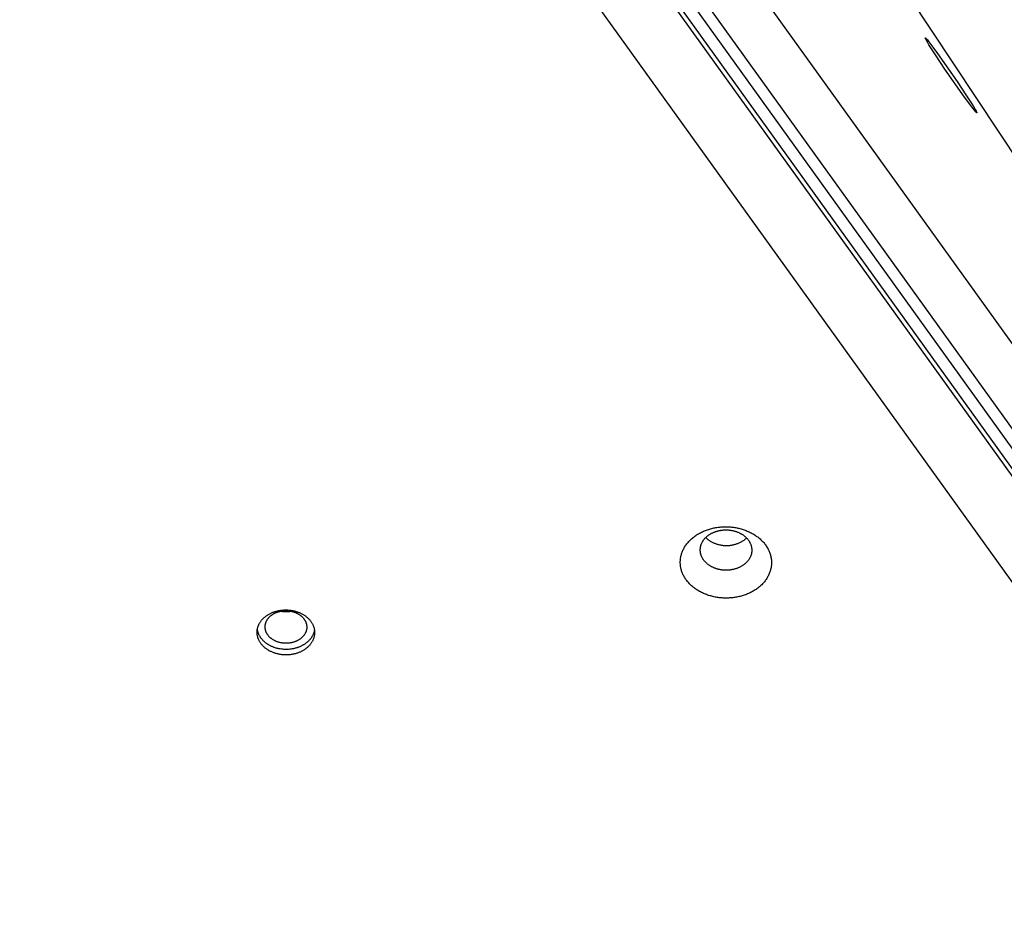
# Model space of a CAD drawing. Units: millimetres. Extents: x 856 to 1897, y -237 to 746.
# Drawn here: x 1300 to 1324, y 59 to 82 of the extents above; entities that cross this region are included whole.
import ezdxf

# ---------------------------------------------------------------- set-up
doc = ezdxf.new("R2010")
doc.units = ezdxf.units.MM
doc.header["$MEASUREMENT"] = 0
doc.layers.add('Make2D$visible$lines', color=30, linetype='Continuous', true_color=0xff7f00)

msp = doc.modelspace()

# ---------------------------------------------------------------- linework, layer by layer
at = {"layer": 'Make2D$visible$lines'}
for points in [[(1358.521, 27.007), (1301.687, 112.677)], [(1301.642, 105.211), (1358.516, 26.172)], [(1300.406, 104.282), (1357.961, 24.296)], [(1358.208, 24.466), (1300.653, 104.452)], [(1357.785, 24.044), (1300.23, 104.03)], [(1300.228, 103.843), (1357.783, 23.857)], [(1356.389, 23.126), (1299.515, 102.165)], [(1322.343, 81.103), (1322.343, 81.104), (1322.344, 81.104), (1322.344, 81.104), (1322.344, 81.104), (1322.344, 81.104), (1322.344, 81.104), (1322.344, 81.104), (1322.344, 81.104), (1322.345, 81.104), (1322.345, 81.104), (1322.345, 81.104), (1322.345, 81.104), (1322.345, 81.104), (1322.346, 81.104), (1322.346, 81.104), (1322.346, 81.104), (1322.346, 81.104), (1322.347, 81.104), (1322.347, 81.103), (1322.347, 81.103), (1322.347, 81.103), (1322.348, 81.103), (1322.348, 81.103), (1322.348, 81.102), (1322.349, 81.102), (1322.35, 81.101), (1322.351, 81.101), (1322.351, 81.1), (1322.353, 81.099), (1322.355, 81.097), (1322.357, 81.095), (1322.36, 81.093), (1322.365, 81.087), (1322.37, 81.081), (1322.384, 81.066), (1322.4, 81.047), (1322.438, 80.998), (1322.538, 80.867), (1322.656, 80.705)], [(1323.335, 79.608), (1322.841, 80.315), (1322.602, 80.673), (1322.438, 80.929), (1322.398, 80.996), (1322.367, 81.049), (1322.356, 81.069), (1322.352, 81.078), (1322.348, 81.085), (1322.347, 81.089), (1322.346, 81.092), (1322.345, 81.094), (1322.344, 81.096), (1322.344, 81.097), (1322.344, 81.098), (1322.344, 81.098), (1322.343, 81.099), (1322.343, 81.099), (1322.343, 81.1), (1322.343, 81.1), (1322.343, 81.1), (1322.343, 81.101), (1322.343, 81.101), (1322.343, 81.101), (1322.343, 81.101), (1322.343, 81.102), (1322.343, 81.102), (1322.343, 81.102), (1322.343, 81.102), (1322.343, 81.102), (1322.343, 81.102), (1322.343, 81.102), (1322.343, 81.103), (1322.343, 81.103), (1322.343, 81.103), (1322.343, 81.103)], [(1322.656, 80.705), (1323.15, 79.997), (1323.389, 79.639), (1323.553, 79.383), (1323.606, 79.297), (1323.625, 79.262), (1323.633, 79.248), (1323.639, 79.236), (1323.641, 79.231), (1323.644, 79.226), (1323.645, 79.222), (1323.646, 79.22), (1323.647, 79.218), (1323.647, 79.216), (1323.647, 79.216), (1323.648, 79.215), (1323.648, 79.214), (1323.648, 79.214), (1323.648, 79.213), (1323.648, 79.213), (1323.648, 79.212), (1323.648, 79.212), (1323.648, 79.211), (1323.648, 79.211), (1323.648, 79.21), (1323.648, 79.21), (1323.648, 79.21), (1323.648, 79.209), (1323.648, 79.209), (1323.648, 79.209), (1323.647, 79.209), (1323.647, 79.209), (1323.647, 79.209), (1323.647, 79.209), (1323.646, 79.209), (1323.646, 79.209), (1323.646, 79.209), (1323.645, 79.209), (1323.645, 79.209), (1323.644, 79.21), (1323.644, 79.21), (1323.643, 79.21), (1323.643, 79.21), (1323.642, 79.211), (1323.642, 79.211), (1323.641, 79.212), (1323.64, 79.213), (1323.638, 79.214), (1323.637, 79.215), (1323.635, 79.217), (1323.633, 79.218), (1323.63, 79.222), (1323.625, 79.227), (1323.621, 79.232), (1323.61, 79.244), (1323.585, 79.275), (1323.516, 79.362), (1323.335, 79.608)], [(1317.335, 66.978), (1317.284, 66.979), (1317.258, 66.98), (1317.232, 66.981), (1317.205, 66.983), (1317.179, 66.985), (1317.152, 66.988), (1317.126, 66.992), (1317.099, 66.996), (1317.072, 67), (1317.045, 67.005), (1317.018, 67.011), (1316.991, 67.017), (1316.964, 67.023), (1316.938, 67.031), (1316.911, 67.038), (1316.884, 67.047), (1316.858, 67.056), (1316.831, 67.065), (1316.805, 67.075), (1316.779, 67.086), (1316.754, 67.097), (1316.728, 67.108), (1316.703, 67.121), (1316.679, 67.133), (1316.654, 67.147), (1316.63, 67.16), (1316.607, 67.175), (1316.584, 67.189), (1316.561, 67.204), (1316.539, 67.22), (1316.517, 67.236), (1316.496, 67.253), (1316.476, 67.27), (1316.456, 67.287), (1316.437, 67.305), (1316.418, 67.323), (1316.4, 67.341), (1316.382, 67.36), (1316.365, 67.379), (1316.349, 67.398), (1316.334, 67.418), (1316.319, 67.438), (1316.305, 67.458), (1316.292, 67.478), (1316.279, 67.498), (1316.267, 67.519), (1316.256, 67.539), (1316.245, 67.56), (1316.236, 67.581), (1316.226, 67.602), (1316.218, 67.623), (1316.21, 67.644), (1316.203, 67.665), (1316.197, 67.686), (1316.191, 67.706), (1316.186, 67.727), (1316.182, 67.748), (1316.178, 67.769), (1316.175, 67.789), (1316.173, 67.81), (1316.171, 67.83), (1316.17, 67.85), (1316.169, 67.87), (1316.169, 67.89), (1316.17, 67.91), (1316.171, 67.93), (1316.172, 67.951), (1316.175, 67.971), (1316.178, 67.992), (1316.181, 68.013), (1316.185, 68.034), (1316.19, 68.055), (1316.196, 68.076), (1316.202, 68.097), (1316.209, 68.118), (1316.217, 68.139), (1316.225, 68.16), (1316.234, 68.181), (1316.244, 68.202), (1316.255, 68.222), (1316.266, 68.243), (1316.278, 68.264), (1316.29, 68.284), (1316.304, 68.304), (1316.318, 68.324), (1316.332, 68.344), (1316.348, 68.363), (1316.364, 68.383), (1316.381, 68.402), (1316.398, 68.42), (1316.416, 68.439), (1316.435, 68.457), (1316.454, 68.474), (1316.474, 68.491), (1316.495, 68.508), (1316.516, 68.525), (1316.537, 68.54), (1316.559, 68.556), (1316.582, 68.571), (1316.605, 68.586), (1316.628, 68.6), (1316.652, 68.613), (1316.676, 68.626), (1316.701, 68.639), (1316.726, 68.651), (1316.751, 68.662), (1316.777, 68.673), (1316.802, 68.683), (1316.828, 68.693), (1316.855, 68.702), (1316.881, 68.711), (1316.907, 68.719), (1316.934, 68.727), (1316.961, 68.734), (1316.987, 68.74), (1317.014, 68.746), (1317.041, 68.751), (1317.067, 68.756), (1317.094, 68.76), (1317.121, 68.764), (1317.147, 68.767), (1317.174, 68.77), (1317.2, 68.772), (1317.226, 68.774), (1317.252, 68.776), (1317.303, 68.777)], [(1317.303, 68.777), (1317.354, 68.776), (1317.38, 68.775), (1317.406, 68.774), (1317.433, 68.772), (1317.459, 68.769), (1317.486, 68.767), (1317.513, 68.763), (1317.539, 68.759), (1317.566, 68.755), (1317.593, 68.75), (1317.62, 68.744), (1317.647, 68.738), (1317.674, 68.731), (1317.701, 68.724), (1317.727, 68.716), (1317.754, 68.708), (1317.78, 68.699), (1317.807, 68.69), (1317.833, 68.68), (1317.859, 68.669), (1317.884, 68.658), (1317.91, 68.646), (1317.935, 68.634), (1317.96, 68.622), (1317.984, 68.608), (1318.008, 68.595), (1318.031, 68.58), (1318.054, 68.566), (1318.077, 68.55), (1318.099, 68.535), (1318.121, 68.519), (1318.142, 68.502), (1318.162, 68.485), (1318.182, 68.468), (1318.202, 68.45), (1318.22, 68.432), (1318.238, 68.414), (1318.256, 68.395), (1318.273, 68.376), (1318.289, 68.356), (1318.304, 68.337), (1318.319, 68.317), (1318.333, 68.297), (1318.346, 68.277), (1318.359, 68.256), (1318.371, 68.236), (1318.382, 68.215), (1318.393, 68.195), (1318.403, 68.174), (1318.412, 68.153), (1318.42, 68.132), (1318.428, 68.111), (1318.435, 68.09), (1318.441, 68.069), (1318.447, 68.048), (1318.452, 68.028), (1318.456, 68.007), (1318.46, 67.986), (1318.463, 67.966), (1318.465, 67.945), (1318.467, 67.925), (1318.468, 67.905), (1318.469, 67.885), (1318.469, 67.865), (1318.469, 67.845), (1318.467, 67.824), (1318.466, 67.804), (1318.463, 67.783), (1318.46, 67.763), (1318.457, 67.742), (1318.453, 67.721), (1318.448, 67.7), (1318.442, 67.679), (1318.436, 67.658), (1318.429, 67.637), (1318.421, 67.616), (1318.413, 67.595), (1318.404, 67.574), (1318.394, 67.553), (1318.384, 67.532), (1318.372, 67.512), (1318.361, 67.491), (1318.348, 67.471), (1318.335, 67.451), (1318.32, 67.431), (1318.306, 67.411), (1318.29, 67.391), (1318.274, 67.372), (1318.257, 67.353), (1318.24, 67.335), (1318.222, 67.316), (1318.203, 67.298), (1318.184, 67.281), (1318.164, 67.263), (1318.144, 67.247), (1318.123, 67.23), (1318.101, 67.214), (1318.079, 67.199), (1318.056, 67.184), (1318.033, 67.169), (1318.01, 67.155), (1317.986, 67.142), (1317.962, 67.129), (1317.937, 67.116), (1317.912, 67.104), (1317.887, 67.093), (1317.861, 67.082), (1317.836, 67.072), (1317.81, 67.062), (1317.784, 67.053), (1317.757, 67.044), (1317.731, 67.036), (1317.704, 67.028), (1317.678, 67.021), (1317.651, 67.015), (1317.624, 67.009), (1317.597, 67.004), (1317.571, 66.999), (1317.544, 66.994), (1317.518, 66.991), (1317.491, 66.987), (1317.465, 66.985), (1317.438, 66.982), (1317.412, 66.981), (1317.386, 66.979), (1317.335, 66.978)], [(1317.332, 67.681), (1317.303, 67.681), (1317.288, 67.682), (1317.273, 67.682), (1317.258, 67.683), (1317.244, 67.685), (1317.228, 67.686), (1317.213, 67.688), (1317.198, 67.691), (1317.183, 67.693), (1317.168, 67.696), (1317.153, 67.699), (1317.137, 67.703), (1317.122, 67.706), (1317.107, 67.71), (1317.092, 67.715), (1317.077, 67.72), (1317.062, 67.725), (1317.047, 67.73), (1317.032, 67.736), (1317.018, 67.741), (1317.003, 67.748), (1316.989, 67.754), (1316.975, 67.761), (1316.961, 67.768), (1316.947, 67.776), (1316.933, 67.784), (1316.92, 67.792), (1316.907, 67.8), (1316.894, 67.809), (1316.882, 67.817), (1316.87, 67.827), (1316.858, 67.836), (1316.846, 67.846), (1316.835, 67.855), (1316.824, 67.865), (1316.813, 67.876), (1316.803, 67.886), (1316.793, 67.897), (1316.784, 67.907), (1316.775, 67.918), (1316.766, 67.929), (1316.758, 67.94), (1316.75, 67.952), (1316.742, 67.963), (1316.735, 67.975), (1316.728, 67.986), (1316.722, 67.998), (1316.716, 68.01), (1316.71, 68.021), (1316.705, 68.033), (1316.7, 68.045), (1316.696, 68.057), (1316.692, 68.069), (1316.688, 68.081), (1316.685, 68.092), (1316.682, 68.104), (1316.68, 68.116), (1316.678, 68.128), (1316.676, 68.139), (1316.675, 68.151), (1316.674, 68.162), (1316.673, 68.174), (1316.673, 68.185), (1316.673, 68.196), (1316.673, 68.207), (1316.674, 68.219), (1316.675, 68.231), (1316.676, 68.242), (1316.678, 68.254), (1316.68, 68.266), (1316.682, 68.277), (1316.685, 68.289), (1316.688, 68.301), (1316.691, 68.313), (1316.695, 68.325), (1316.7, 68.337), (1316.704, 68.349), (1316.71, 68.36), (1316.715, 68.372), (1316.721, 68.384), (1316.727, 68.396), (1316.734, 68.407), (1316.741, 68.419), (1316.749, 68.43), (1316.757, 68.441), (1316.765, 68.453), (1316.774, 68.464), (1316.783, 68.475), (1316.792, 68.485), (1316.802, 68.496), (1316.812, 68.506), (1316.823, 68.516), (1316.834, 68.526), (1316.845, 68.536), (1316.857, 68.545), (1316.869, 68.555), (1316.881, 68.564), (1316.893, 68.573), (1316.906, 68.581), (1316.919, 68.589), (1316.932, 68.597), (1316.946, 68.605), (1316.959, 68.612), (1316.973, 68.619), (1316.987, 68.626), (1317.002, 68.632), (1317.016, 68.639), (1317.031, 68.644), (1317.045, 68.65), (1317.06, 68.655), (1317.075, 68.66), (1317.09, 68.665), (1317.105, 68.669), (1317.12, 68.673), (1317.135, 68.677), (1317.15, 68.68), (1317.165, 68.683), (1317.18, 68.686), (1317.195, 68.688), (1317.211, 68.69), (1317.226, 68.692), (1317.24, 68.694), (1317.255, 68.695), (1317.27, 68.696), (1317.285, 68.697), (1317.314, 68.697)], [(1317.314, 68.697), (1317.343, 68.697), (1317.357, 68.696), (1317.372, 68.696), (1317.387, 68.695), (1317.402, 68.693), (1317.417, 68.692), (1317.432, 68.69), (1317.447, 68.687), (1317.462, 68.685), (1317.478, 68.682), (1317.493, 68.679), (1317.508, 68.675), (1317.523, 68.672), (1317.538, 68.668), (1317.553, 68.663), (1317.569, 68.658), (1317.583, 68.653), (1317.598, 68.648), (1317.613, 68.642), (1317.628, 68.636), (1317.642, 68.63), (1317.657, 68.624), (1317.671, 68.617), (1317.685, 68.61), (1317.698, 68.602), (1317.712, 68.594), (1317.725, 68.586), (1317.738, 68.578), (1317.751, 68.569), (1317.764, 68.561), (1317.776, 68.551), (1317.788, 68.542), (1317.799, 68.532), (1317.811, 68.523), (1317.822, 68.513), (1317.832, 68.502), (1317.842, 68.492), (1317.852, 68.481), (1317.862, 68.471), (1317.871, 68.46), (1317.88, 68.449), (1317.888, 68.437), (1317.896, 68.426), (1317.903, 68.415), (1317.911, 68.403), (1317.917, 68.392), (1317.924, 68.38), (1317.93, 68.368), (1317.935, 68.357), (1317.94, 68.345), (1317.945, 68.333), (1317.949, 68.321), (1317.953, 68.309), (1317.957, 68.297), (1317.96, 68.286), (1317.963, 68.274), (1317.965, 68.262), (1317.967, 68.25), (1317.969, 68.239), (1317.971, 68.227), (1317.972, 68.216), (1317.972, 68.204), (1317.973, 68.193), (1317.973, 68.182), (1317.972, 68.171), (1317.972, 68.159), (1317.971, 68.147), (1317.97, 68.136), (1317.968, 68.124), (1317.966, 68.112), (1317.963, 68.101), (1317.961, 68.089), (1317.958, 68.077), (1317.954, 68.065), (1317.95, 68.053), (1317.946, 68.041), (1317.941, 68.029), (1317.936, 68.018), (1317.93, 68.006), (1317.924, 67.994), (1317.918, 67.982), (1317.911, 67.971), (1317.904, 67.959), (1317.897, 67.948), (1317.889, 67.937), (1317.88, 67.925), (1317.872, 67.914), (1317.863, 67.903), (1317.853, 67.893), (1317.843, 67.882), (1317.833, 67.872), (1317.822, 67.862), (1317.812, 67.852), (1317.8, 67.842), (1317.789, 67.832), (1317.777, 67.823), (1317.765, 67.814), (1317.752, 67.805), (1317.739, 67.797), (1317.726, 67.789), (1317.713, 67.781), (1317.7, 67.773), (1317.686, 67.766), (1317.672, 67.759), (1317.658, 67.752), (1317.644, 67.746), (1317.629, 67.739), (1317.615, 67.734), (1317.6, 67.728), (1317.585, 67.723), (1317.57, 67.718), (1317.555, 67.713), (1317.54, 67.709), (1317.525, 67.705), (1317.51, 67.701), (1317.495, 67.698), (1317.48, 67.695), (1317.465, 67.692), (1317.45, 67.69), (1317.435, 67.688), (1317.42, 67.686), (1317.405, 67.684), (1317.39, 67.683), (1317.375, 67.682), (1317.361, 67.681), (1317.332, 67.681)], [(1316.813, 68.507), (1316.825, 68.494), (1316.838, 68.482), (1316.851, 68.471), (1316.864, 68.459), (1316.879, 68.448), (1316.893, 68.438), (1316.908, 68.427), (1316.923, 68.417), (1316.939, 68.408), (1316.955, 68.399), (1316.971, 68.39), (1316.988, 68.382), (1317.004, 68.374), (1317.021, 68.366), (1317.039, 68.359), (1317.056, 68.352), (1317.074, 68.346), (1317.091, 68.34), (1317.109, 68.335), (1317.127, 68.33), (1317.145, 68.326), (1317.163, 68.322), (1317.181, 68.318), (1317.199, 68.315), (1317.217, 68.312), (1317.235, 68.31), (1317.252, 68.308), (1317.27, 68.306), (1317.287, 68.305), (1317.305, 68.304), (1317.322, 68.304), (1317.339, 68.304)], [(1317.339, 68.304), (1317.355, 68.304), (1317.372, 68.305), (1317.388, 68.306), (1317.405, 68.307), (1317.421, 68.308), (1317.438, 68.31), (1317.455, 68.313), (1317.472, 68.315), (1317.489, 68.319), (1317.506, 68.322), (1317.523, 68.326), (1317.54, 68.33), (1317.557, 68.335), (1317.574, 68.34), (1317.59, 68.345), (1317.607, 68.351), (1317.623, 68.357), (1317.64, 68.364), (1317.656, 68.371), (1317.672, 68.378), (1317.688, 68.386), (1317.703, 68.394), (1317.718, 68.403), (1317.733, 68.412), (1317.748, 68.421), (1317.762, 68.431), (1317.776, 68.44), (1317.79, 68.451), (1317.803, 68.461), (1317.816, 68.472), (1317.828, 68.483), (1317.84, 68.495)], [(1306.236, 65.546), (1306.203, 65.546), (1306.187, 65.547), (1306.17, 65.548), (1306.154, 65.549), (1306.137, 65.55), (1306.12, 65.552), (1306.104, 65.554), (1306.087, 65.557), (1306.07, 65.56), (1306.053, 65.563), (1306.036, 65.566), (1306.019, 65.57), (1306.002, 65.574), (1305.985, 65.579), (1305.968, 65.584), (1305.951, 65.589), (1305.935, 65.595), (1305.918, 65.601), (1305.902, 65.607), (1305.885, 65.614), (1305.869, 65.621), (1305.853, 65.628), (1305.837, 65.636), (1305.822, 65.644), (1305.806, 65.652), (1305.791, 65.661), (1305.776, 65.67), (1305.762, 65.679), (1305.748, 65.688), (1305.734, 65.698), (1305.72, 65.708), (1305.707, 65.719), (1305.694, 65.73), (1305.681, 65.74), (1305.669, 65.752), (1305.657, 65.763), (1305.646, 65.775), (1305.635, 65.786), (1305.624, 65.798), (1305.614, 65.811), (1305.604, 65.823), (1305.595, 65.835), (1305.586, 65.848), (1305.578, 65.861), (1305.57, 65.874), (1305.562, 65.887), (1305.555, 65.9), (1305.549, 65.913), (1305.542, 65.926), (1305.537, 65.939), (1305.531, 65.952), (1305.527, 65.965), (1305.522, 65.979), (1305.518, 65.992), (1305.515, 66.005), (1305.511, 66.018), (1305.509, 66.031), (1305.506, 66.044), (1305.504, 66.057), (1305.503, 66.07), (1305.502, 66.083), (1305.501, 66.095), (1305.501, 66.108), (1305.501, 66.121), (1305.501, 66.133), (1305.502, 66.146), (1305.503, 66.159), (1305.504, 66.172), (1305.506, 66.185), (1305.508, 66.198), (1305.511, 66.211), (1305.514, 66.224), (1305.517, 66.238), (1305.521, 66.251), (1305.526, 66.264), (1305.531, 66.277), (1305.536, 66.291), (1305.542, 66.304), (1305.548, 66.317), (1305.554, 66.33), (1305.561, 66.343), (1305.569, 66.356), (1305.577, 66.369), (1305.585, 66.382), (1305.594, 66.394), (1305.603, 66.407), (1305.613, 66.419), (1305.623, 66.431), (1305.634, 66.443), (1305.645, 66.455), (1305.656, 66.466), (1305.668, 66.478), (1305.68, 66.489), (1305.693, 66.5), (1305.706, 66.51), (1305.719, 66.521), (1305.733, 66.531), (1305.747, 66.54), (1305.761, 66.55), (1305.775, 66.559), (1305.79, 66.568), (1305.805, 66.576), (1305.82, 66.585), (1305.836, 66.593), (1305.852, 66.6), (1305.867, 66.607), (1305.884, 66.614), (1305.9, 66.621), (1305.916, 66.627), (1305.933, 66.633), (1305.949, 66.638), (1305.966, 66.643), (1305.983, 66.648), (1305.999, 66.652), (1306.016, 66.656), (1306.033, 66.66), (1306.05, 66.664), (1306.067, 66.667), (1306.084, 66.669), (1306.1, 66.672), (1306.117, 66.674), (1306.134, 66.676), (1306.15, 66.677), (1306.167, 66.678), (1306.183, 66.679), (1306.215, 66.68)], [(1306.234, 65.839), (1306.211, 65.839), (1306.199, 65.84), (1306.187, 65.841), (1306.175, 65.841), (1306.163, 65.843), (1306.151, 65.844), (1306.139, 65.845), (1306.127, 65.847), (1306.114, 65.849), (1306.102, 65.852), (1306.09, 65.854), (1306.077, 65.857), (1306.065, 65.86), (1306.053, 65.863), (1306.041, 65.867), (1306.029, 65.871), (1306.016, 65.875), (1306.004, 65.879), (1305.993, 65.883), (1305.981, 65.888), (1305.969, 65.893), (1305.957, 65.899), (1305.946, 65.904), (1305.935, 65.91), (1305.924, 65.916), (1305.913, 65.922), (1305.902, 65.929), (1305.891, 65.936), (1305.881, 65.943), (1305.871, 65.95), (1305.861, 65.957), (1305.851, 65.965), (1305.842, 65.972), (1305.833, 65.98), (1305.824, 65.988), (1305.816, 65.997), (1305.807, 66.005), (1305.799, 66.014), (1305.792, 66.022), (1305.784, 66.031), (1305.777, 66.04), (1305.771, 66.049), (1305.764, 66.058), (1305.758, 66.067), (1305.752, 66.077), (1305.747, 66.086), (1305.742, 66.095), (1305.737, 66.105), (1305.732, 66.114), (1305.728, 66.124), (1305.724, 66.134), (1305.721, 66.143), (1305.718, 66.153), (1305.715, 66.162), (1305.712, 66.172), (1305.71, 66.181), (1305.708, 66.191), (1305.706, 66.2), (1305.705, 66.21), (1305.704, 66.219), (1305.703, 66.228), (1305.702, 66.237), (1305.702, 66.246), (1305.702, 66.255), (1305.702, 66.265), (1305.703, 66.274), (1305.704, 66.283), (1305.705, 66.293), (1305.706, 66.302), (1305.708, 66.312), (1305.71, 66.321), (1305.712, 66.331), (1305.714, 66.34), (1305.717, 66.35), (1305.72, 66.359), (1305.724, 66.369), (1305.728, 66.379), (1305.732, 66.388), (1305.736, 66.398), (1305.741, 66.407), (1305.746, 66.417), (1305.752, 66.426), (1305.757, 66.435), (1305.764, 66.445), (1305.77, 66.454), (1305.777, 66.463), (1305.784, 66.472), (1305.791, 66.48), (1305.799, 66.489), (1305.807, 66.498), (1305.815, 66.506), (1305.823, 66.514), (1305.832, 66.522), (1305.841, 66.53), (1305.851, 66.538), (1305.86, 66.545), (1305.87, 66.552), (1305.88, 66.56), (1305.891, 66.566), (1305.901, 66.573), (1305.912, 66.579), (1305.923, 66.586), (1305.934, 66.592), (1305.945, 66.597), (1305.956, 66.603), (1305.968, 66.608), (1305.979, 66.613), (1305.991, 66.618), (1306.003, 66.622), (1306.015, 66.626), (1306.027, 66.63), (1306.039, 66.634), (1306.051, 66.637), (1306.063, 66.641), (1306.076, 66.644), (1306.088, 66.646), (1306.1, 66.649), (1306.112, 66.651), (1306.124, 66.653), (1306.136, 66.655), (1306.149, 66.656), (1306.161, 66.657), (1306.173, 66.658), (1306.185, 66.659), (1306.196, 66.66), (1306.22, 66.66)], [(1306.107, 66.65), (1306.124, 66.647), (1306.141, 66.644), (1306.158, 66.642), (1306.175, 66.64), (1306.192, 66.638), (1306.209, 66.637), (1306.227, 66.637), (1306.244, 66.637)], [(1306.215, 66.68), (1306.248, 66.679), (1306.264, 66.679), (1306.281, 66.678), (1306.297, 66.677), (1306.314, 66.675), (1306.331, 66.673), (1306.347, 66.671), (1306.364, 66.669), (1306.381, 66.666), (1306.398, 66.663), (1306.415, 66.659), (1306.432, 66.655), (1306.449, 66.651), (1306.466, 66.646), (1306.483, 66.642), (1306.5, 66.636), (1306.516, 66.631), (1306.533, 66.625), (1306.549, 66.618), (1306.566, 66.612), (1306.582, 66.605), (1306.598, 66.597), (1306.614, 66.59), (1306.629, 66.582), (1306.645, 66.573), (1306.66, 66.565), (1306.675, 66.556), (1306.689, 66.547), (1306.703, 66.537), (1306.717, 66.527), (1306.731, 66.517), (1306.744, 66.506), (1306.757, 66.496), (1306.77, 66.485), (1306.782, 66.474), (1306.794, 66.462), (1306.805, 66.451), (1306.816, 66.439), (1306.827, 66.427), (1306.837, 66.415), (1306.847, 66.402), (1306.856, 66.39), (1306.865, 66.377), (1306.873, 66.364), (1306.881, 66.352), (1306.889, 66.339), (1306.896, 66.326), (1306.902, 66.313), (1306.909, 66.3), (1306.914, 66.286), (1306.92, 66.273), (1306.924, 66.26), (1306.929, 66.247), (1306.933, 66.234), (1306.936, 66.22), (1306.94, 66.207), (1306.942, 66.194), (1306.945, 66.181), (1306.947, 66.168), (1306.948, 66.155), (1306.949, 66.143), (1306.95, 66.13), (1306.95, 66.117), (1306.95, 66.105), (1306.95, 66.092), (1306.949, 66.079), (1306.948, 66.066), (1306.947, 66.053), (1306.945, 66.04), (1306.943, 66.027), (1306.94, 66.014), (1306.937, 66.001), (1306.934, 65.988), (1306.93, 65.974), (1306.925, 65.961), (1306.92, 65.948), (1306.915, 65.935), (1306.909, 65.921), (1306.903, 65.908), (1306.897, 65.895), (1306.89, 65.882), (1306.882, 65.869), (1306.874, 65.856), (1306.866, 65.844), (1306.857, 65.831), (1306.848, 65.819), (1306.838, 65.806), (1306.828, 65.794), (1306.817, 65.782), (1306.806, 65.77), (1306.795, 65.759), (1306.783, 65.748), (1306.771, 65.736), (1306.758, 65.726), (1306.745, 65.715), (1306.732, 65.705), (1306.718, 65.695), (1306.705, 65.685), (1306.69, 65.675), (1306.676, 65.666), (1306.661, 65.657), (1306.646, 65.649), (1306.631, 65.641), (1306.615, 65.633), (1306.599, 65.625), (1306.584, 65.618), (1306.567, 65.611), (1306.551, 65.605), (1306.535, 65.598), (1306.518, 65.593), (1306.502, 65.587), (1306.485, 65.582), (1306.468, 65.577), (1306.452, 65.573), (1306.435, 65.569), (1306.418, 65.565), (1306.401, 65.562), (1306.384, 65.559), (1306.367, 65.556), (1306.351, 65.554), (1306.334, 65.552), (1306.317, 65.55), (1306.301, 65.548), (1306.284, 65.547), (1306.268, 65.546), (1306.236, 65.546)], [(1306.22, 66.66), (1306.243, 66.66), (1306.255, 66.66), (1306.267, 66.659), (1306.279, 66.658), (1306.291, 66.657), (1306.303, 66.656), (1306.315, 66.654), (1306.328, 66.652), (1306.34, 66.65), (1306.352, 66.648), (1306.364, 66.645), (1306.377, 66.643), (1306.389, 66.64), (1306.401, 66.636), (1306.413, 66.633), (1306.426, 66.629), (1306.438, 66.625), (1306.45, 66.621), (1306.462, 66.616), (1306.473, 66.611), (1306.485, 66.606), (1306.497, 66.601), (1306.508, 66.595), (1306.519, 66.589), (1306.531, 66.583), (1306.542, 66.577), (1306.552, 66.571), (1306.563, 66.564), (1306.573, 66.557), (1306.583, 66.55), (1306.593, 66.542), (1306.603, 66.535), (1306.612, 66.527), (1306.621, 66.519), (1306.63, 66.511), (1306.639, 66.503), (1306.647, 66.495), (1306.655, 66.486), (1306.662, 66.477), (1306.67, 66.468), (1306.677, 66.46), (1306.684, 66.45), (1306.69, 66.441), (1306.696, 66.432), (1306.702, 66.423), (1306.707, 66.413), (1306.712, 66.404), (1306.717, 66.395), (1306.722, 66.385), (1306.726, 66.376), (1306.73, 66.366), (1306.733, 66.356), (1306.736, 66.347), (1306.739, 66.337), (1306.742, 66.328), (1306.744, 66.318), (1306.746, 66.309), (1306.748, 66.299), (1306.749, 66.29), (1306.75, 66.281), (1306.751, 66.271), (1306.752, 66.262), (1306.752, 66.253), (1306.752, 66.244), (1306.752, 66.235), (1306.751, 66.226), (1306.751, 66.216), (1306.75, 66.207), (1306.748, 66.197), (1306.747, 66.188), (1306.745, 66.178), (1306.742, 66.169), (1306.74, 66.159), (1306.737, 66.15), (1306.734, 66.14), (1306.73, 66.13), (1306.726, 66.121), (1306.722, 66.111), (1306.718, 66.102), (1306.713, 66.092), (1306.708, 66.083), (1306.703, 66.073), (1306.697, 66.064), (1306.691, 66.055), (1306.684, 66.046), (1306.678, 66.037), (1306.67, 66.028), (1306.663, 66.019), (1306.655, 66.01), (1306.648, 66.002), (1306.639, 65.994), (1306.631, 65.985), (1306.622, 65.977), (1306.613, 65.969), (1306.603, 65.962), (1306.594, 65.954), (1306.584, 65.947), (1306.574, 65.94), (1306.564, 65.933), (1306.553, 65.926), (1306.542, 65.92), (1306.532, 65.914), (1306.52, 65.908), (1306.509, 65.902), (1306.498, 65.897), (1306.486, 65.892), (1306.475, 65.887), (1306.463, 65.882), (1306.451, 65.877), (1306.439, 65.873), (1306.427, 65.869), (1306.415, 65.866), (1306.403, 65.862), (1306.391, 65.859), (1306.379, 65.856), (1306.366, 65.853), (1306.354, 65.851), (1306.342, 65.849), (1306.33, 65.847), (1306.318, 65.845), (1306.306, 65.843), (1306.294, 65.842), (1306.282, 65.841), (1306.27, 65.84), (1306.258, 65.84), (1306.234, 65.839)], [(1306.244, 66.637), (1306.258, 66.637), (1306.272, 66.638), (1306.286, 66.638), (1306.3, 66.64), (1306.314, 66.641), (1306.328, 66.643), (1306.342, 66.645), (1306.356, 66.647)], [(1306.237, 65.683), (1306.207, 65.683), (1306.177, 65.684), (1306.146, 65.687), (1306.114, 65.69), (1306.083, 65.695), (1306.067, 65.697), (1306.051, 65.7), (1306.035, 65.704), (1306.02, 65.707), (1306.004, 65.711), (1305.988, 65.716), (1305.972, 65.72), (1305.957, 65.725), (1305.941, 65.73), (1305.926, 65.735), (1305.91, 65.741), (1305.895, 65.747), (1305.88, 65.754), (1305.865, 65.76), (1305.85, 65.767), (1305.835, 65.774), (1305.821, 65.782), (1305.807, 65.79), (1305.792, 65.798), (1305.779, 65.806), (1305.765, 65.815), (1305.752, 65.824), (1305.739, 65.833), (1305.726, 65.842), (1305.713, 65.852), (1305.701, 65.862), (1305.689, 65.872), (1305.678, 65.882), (1305.667, 65.893), (1305.656, 65.903), (1305.645, 65.914), (1305.635, 65.925), (1305.625, 65.936), (1305.616, 65.948), (1305.607, 65.959), (1305.598, 65.971), (1305.59, 65.983), (1305.582, 65.995), (1305.574, 66.006), (1305.567, 66.018), (1305.56, 66.031), (1305.554, 66.043), (1305.548, 66.055), (1305.542, 66.067), (1305.537, 66.079), (1305.532, 66.092), (1305.528, 66.104), (1305.523, 66.116), (1305.52, 66.129), (1305.516, 66.141), (1305.513, 66.153), (1305.511, 66.165), (1305.509, 66.177), (1305.507, 66.19)], [(1306.946, 66.173), (1306.944, 66.161), (1306.941, 66.149), (1306.938, 66.137), (1306.935, 66.125), (1306.932, 66.113), (1306.928, 66.101), (1306.924, 66.09), (1306.919, 66.078), (1306.914, 66.066), (1306.909, 66.054), (1306.903, 66.042), (1306.897, 66.03), (1306.891, 66.018), (1306.884, 66.007), (1306.877, 65.995), (1306.869, 65.984), (1306.861, 65.972), (1306.853, 65.961), (1306.845, 65.95), (1306.836, 65.939), (1306.826, 65.928), (1306.817, 65.917), (1306.807, 65.907), (1306.797, 65.896), (1306.786, 65.886), (1306.775, 65.876), (1306.764, 65.866), (1306.752, 65.857), (1306.741, 65.847), (1306.729, 65.838), (1306.716, 65.829), (1306.704, 65.82), (1306.691, 65.812), (1306.678, 65.804), (1306.664, 65.796), (1306.651, 65.788), (1306.637, 65.78), (1306.623, 65.773), (1306.609, 65.766), (1306.595, 65.76), (1306.581, 65.753), (1306.566, 65.747), (1306.551, 65.741), (1306.537, 65.736), (1306.522, 65.73), (1306.507, 65.725), (1306.492, 65.721), (1306.477, 65.716), (1306.462, 65.712), (1306.447, 65.708), (1306.431, 65.705), (1306.416, 65.702), (1306.386, 65.696), (1306.356, 65.691), (1306.326, 65.688), (1306.296, 65.685), (1306.266, 65.683), (1306.237, 65.683)]]:
    msp.add_lwpolyline(points, dxfattribs=at)

doc.saveas('drawing.dxf')
